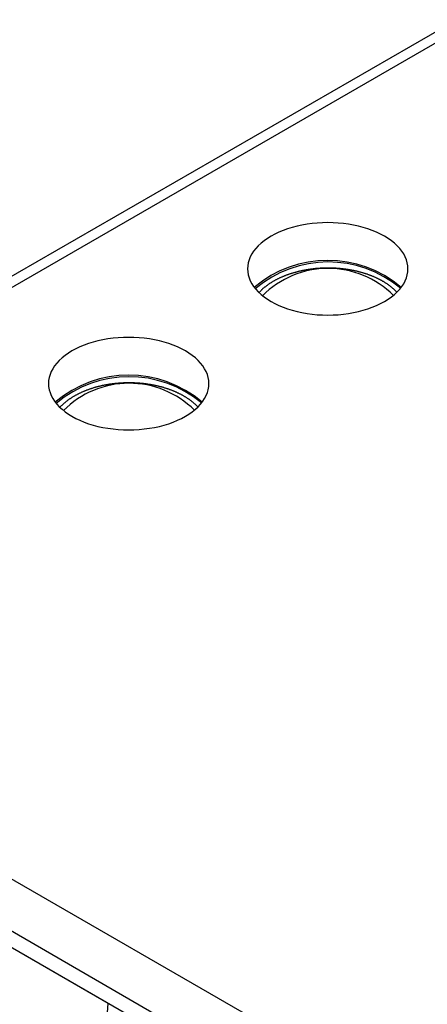
# Model space of a CAD drawing. Units: millimetres. Extents: x 0 to 841, y 0 to 594.
# Drawn here: x 320 to 332, y 472 to 502 of the extents above; entities that cross this region are included whole.
import ezdxf

# ---------------------------------------------------------------- set-up
doc = ezdxf.new("R2010")
doc.units = ezdxf.units.MM
doc.layers.add('SLD-0', color=179, linetype='Continuous')

msp = doc.modelspace()

# ---------------------------------------------------------------- linework, layer by layer
at = {"layer": 'SLD-0'}
for p, q in [((333.121, 501.87), (303.695, 484.883)), ((333.621, 501.821), (304.195, 484.834)), ((328.155, 495.592), (328.016, 495.549)), ((328.3, 495.63), (328.155, 495.592)), ((328.448, 495.662), (328.3, 495.63)), ((328.6, 495.689), (328.448, 495.662)), ((328.754, 495.71), (328.6, 495.689)), ((328.91, 495.724), (328.754, 495.71)), ((329.068, 495.733), (328.91, 495.724)), ((329.226, 495.736), (329.068, 495.733)), ((329.385, 495.733), (329.226, 495.736)), ((329.542, 495.724), (329.385, 495.733)), ((329.699, 495.71), (329.542, 495.724)), ((329.853, 495.689), (329.699, 495.71)), ((330.005, 495.662), (329.853, 495.689)), ((330.153, 495.63), (330.005, 495.662)), ((330.297, 495.592), (330.153, 495.63)), ((330.437, 495.549), (330.297, 495.592)), ((327.514, 495.327), (327.406, 495.26)), ((327.63, 495.39), (327.514, 495.327)), ((327.752, 495.448), (327.63, 495.39)), ((327.881, 495.501), (327.752, 495.448)), ((328.016, 495.549), (327.881, 495.501)), ((330.572, 495.501), (330.437, 495.549)), ((330.7, 495.448), (330.572, 495.501)), ((330.823, 495.39), (330.7, 495.448)), ((330.938, 495.327), (330.823, 495.39)), ((331.047, 495.26), (330.938, 495.327)), ((327.129, 495.037), (327.055, 494.957)), ((327.213, 495.115), (327.129, 495.037)), ((327.305, 495.19), (327.213, 495.115)), ((327.406, 495.26), (327.305, 495.19)), ((331.147, 495.19), (331.047, 495.26)), ((331.24, 495.115), (331.147, 495.19)), ((331.323, 495.037), (331.24, 495.115)), ((331.398, 494.957), (331.323, 495.037)), ((326.887, 494.7), (326.851, 494.611)), ((326.933, 494.788), (326.887, 494.7)), ((326.989, 494.874), (326.933, 494.788)), ((327.055, 494.957), (326.989, 494.874)), ((331.463, 494.874), (331.398, 494.957)), ((331.519, 494.788), (331.463, 494.874)), ((331.565, 494.7), (331.519, 494.788)), ((331.601, 494.611), (331.565, 494.7)), ((326.81, 494.43), (326.805, 494.339)), ((326.826, 494.521), (326.81, 494.43)), ((326.851, 494.611), (326.826, 494.521)), ((331.627, 494.521), (331.601, 494.611)), ((331.643, 494.43), (331.627, 494.521)), ((331.648, 494.339), (331.643, 494.43)), ((326.805, 494.339), (326.81, 494.247)), ((326.81, 494.247), (326.826, 494.156)), ((326.826, 494.156), (326.851, 494.066)), ((327.874, 494.104), (327.858, 494.097)), ((327.89, 494.111), (327.874, 494.104)), ((327.906, 494.118), (327.89, 494.111)), ((327.923, 494.124), (327.906, 494.118)), ((327.939, 494.131), (327.923, 494.124)), ((327.955, 494.137), (327.939, 494.131)), ((327.972, 494.143), (327.955, 494.137)), ((327.989, 494.149), (327.972, 494.143)), ((328.005, 494.156), (327.989, 494.149)), ((328.022, 494.162), (328.005, 494.156)), ((328.039, 494.168), (328.022, 494.162)), ((328.056, 494.173), (328.039, 494.168)), ((328.073, 494.179), (328.056, 494.173)), ((328.09, 494.185), (328.073, 494.179)), ((328.107, 494.191), (328.09, 494.185)), ((328.125, 494.196), (328.107, 494.191)), ((328.142, 494.202), (328.125, 494.196)), ((328.16, 494.207), (328.142, 494.202)), ((328.177, 494.212), (328.16, 494.207)), ((328.195, 494.217), (328.177, 494.212)), ((328.212, 494.222), (328.195, 494.217)), ((328.23, 494.227), (328.212, 494.222)), ((328.248, 494.232), (328.23, 494.227)), ((328.265, 494.237), (328.248, 494.232)), ((328.283, 494.242), (328.265, 494.237)), ((328.301, 494.247), (328.283, 494.242)), ((328.319, 494.251), (328.301, 494.247)), ((328.337, 494.256), (328.319, 494.251)), ((328.355, 494.26), (328.337, 494.256)), ((328.373, 494.264), (328.355, 494.26)), ((328.392, 494.268), (328.373, 494.264)), ((328.41, 494.272), (328.392, 494.268)), ((328.428, 494.277), (328.41, 494.272)), ((328.447, 494.28), (328.428, 494.277)), ((328.465, 494.284), (328.447, 494.28)), ((328.483, 494.288), (328.465, 494.284)), ((328.502, 494.292), (328.483, 494.288)), ((328.521, 494.295), (328.502, 494.292)), ((328.539, 494.299), (328.521, 494.295)), ((328.558, 494.302), (328.539, 494.299)), ((328.576, 494.305), (328.558, 494.302)), ((328.595, 494.309), (328.576, 494.305)), ((328.614, 494.312), (328.595, 494.309)), ((328.633, 494.315), (328.614, 494.312)), ((328.652, 494.318), (328.633, 494.315)), ((328.671, 494.32), (328.652, 494.318)), ((328.69, 494.323), (328.671, 494.32)), ((328.708, 494.326), (328.69, 494.323)), ((328.727, 494.328), (328.708, 494.326)), ((328.747, 494.331), (328.727, 494.328)), ((328.766, 494.333), (328.747, 494.331)), ((328.785, 494.335), (328.766, 494.333)), ((328.804, 494.338), (328.785, 494.335)), ((328.823, 494.34), (328.804, 494.338)), ((328.842, 494.342), (328.823, 494.34)), ((328.861, 494.344), (328.842, 494.342)), ((328.881, 494.345), (328.861, 494.344)), ((328.9, 494.347), (328.881, 494.345)), ((328.919, 494.349), (328.9, 494.347)), ((328.938, 494.35), (328.919, 494.349)), ((328.958, 494.352), (328.938, 494.35)), ((328.977, 494.353), (328.958, 494.352)), ((328.996, 494.354), (328.977, 494.353)), ((329.016, 494.355), (328.996, 494.354)), ((329.035, 494.356), (329.016, 494.355)), ((329.055, 494.357), (329.035, 494.356)), ((329.074, 494.358), (329.055, 494.357)), ((329.093, 494.359), (329.074, 494.358)), ((329.113, 494.359), (329.093, 494.359)), ((329.132, 494.36), (329.113, 494.359)), ((329.152, 494.361), (329.132, 494.36)), ((329.171, 494.361), (329.152, 494.361)), ((329.191, 494.361), (329.171, 494.361)), ((329.21, 494.361), (329.191, 494.361)), ((329.23, 494.361), (329.21, 494.361)), ((329.249, 494.361), (329.23, 494.361)), ((329.268, 494.361), (329.249, 494.361)), ((329.288, 494.361), (329.268, 494.361)), ((329.307, 494.361), (329.288, 494.361)), ((329.327, 494.36), (329.307, 494.361)), ((329.346, 494.36), (329.327, 494.36)), ((329.366, 494.359), (329.346, 494.36)), ((329.385, 494.359), (329.366, 494.359)), ((329.405, 494.358), (329.385, 494.359)), ((329.424, 494.357), (329.405, 494.358)), ((329.443, 494.356), (329.424, 494.357)), ((329.463, 494.355), (329.443, 494.356)), ((329.482, 494.354), (329.463, 494.355)), ((329.501, 494.353), (329.482, 494.354)), ((329.521, 494.351), (329.501, 494.353)), ((329.54, 494.35), (329.521, 494.351)), ((329.559, 494.348), (329.54, 494.35)), ((329.579, 494.347), (329.559, 494.348)), ((329.598, 494.345), (329.579, 494.347)), ((329.617, 494.343), (329.598, 494.345)), ((329.636, 494.341), (329.617, 494.343)), ((329.656, 494.339), (329.636, 494.341)), ((329.675, 494.337), (329.656, 494.339)), ((329.694, 494.335), (329.675, 494.337)), ((329.713, 494.333), (329.694, 494.335)), ((329.732, 494.33), (329.713, 494.333)), ((329.751, 494.328), (329.732, 494.33)), ((329.77, 494.325), (329.751, 494.328)), ((329.789, 494.323), (329.77, 494.325)), ((329.808, 494.32), (329.789, 494.323)), ((329.827, 494.317), (329.808, 494.32)), ((329.846, 494.314), (329.827, 494.317)), ((329.864, 494.311), (329.846, 494.314)), ((329.883, 494.308), (329.864, 494.311)), ((329.902, 494.305), (329.883, 494.308)), ((329.921, 494.302), (329.902, 494.305)), ((329.939, 494.298), (329.921, 494.302)), ((329.958, 494.295), (329.939, 494.298)), ((329.977, 494.291), (329.958, 494.295)), ((329.995, 494.288), (329.977, 494.291)), ((330.013, 494.284), (329.995, 494.288)), ((330.032, 494.28), (330.013, 494.284)), ((330.05, 494.276), (330.032, 494.28)), ((330.069, 494.272), (330.05, 494.276)), ((330.087, 494.268), (330.069, 494.272)), ((330.105, 494.264), (330.087, 494.268)), ((330.123, 494.259), (330.105, 494.264)), ((330.141, 494.255), (330.123, 494.259)), ((330.159, 494.25), (330.141, 494.255)), ((330.177, 494.246), (330.159, 494.25)), ((330.195, 494.241), (330.177, 494.246)), ((330.213, 494.236), (330.195, 494.241)), ((330.231, 494.232), (330.213, 494.236)), ((330.249, 494.227), (330.231, 494.232)), ((330.266, 494.222), (330.249, 494.227)), ((330.284, 494.217), (330.266, 494.222)), ((330.301, 494.211), (330.284, 494.217)), ((330.319, 494.206), (330.301, 494.211)), ((330.336, 494.201), (330.319, 494.206)), ((330.354, 494.195), (330.336, 494.201)), ((330.371, 494.19), (330.354, 494.195)), ((330.388, 494.184), (330.371, 494.19)), ((330.405, 494.178), (330.388, 494.184)), ((330.422, 494.173), (330.405, 494.178)), ((330.439, 494.167), (330.422, 494.173)), ((330.456, 494.161), (330.439, 494.167)), ((330.473, 494.155), (330.456, 494.161)), ((330.49, 494.149), (330.473, 494.155)), ((330.506, 494.142), (330.49, 494.149)), ((330.523, 494.136), (330.506, 494.142)), ((330.539, 494.13), (330.523, 494.136)), ((330.556, 494.123), (330.539, 494.13)), ((330.572, 494.117), (330.556, 494.123)), ((330.588, 494.11), (330.572, 494.117)), ((330.604, 494.103), (330.588, 494.11)), ((330.62, 494.096), (330.604, 494.103)), ((331.601, 494.066), (331.627, 494.156)), ((331.627, 494.156), (331.643, 494.247)), ((331.643, 494.247), (331.648, 494.339)), ((326.851, 494.066), (326.887, 493.977)), ((326.887, 493.977), (326.933, 493.889)), ((326.933, 493.889), (326.989, 493.804)), ((326.989, 493.804), (327.055, 493.72)), ((327.355, 493.809), (327.343, 493.799)), ((327.368, 493.818), (327.355, 493.809)), ((327.381, 493.828), (327.368, 493.818)), ((327.393, 493.837), (327.381, 493.828)), ((327.406, 493.847), (327.393, 493.837)), ((327.419, 493.856), (327.406, 493.847)), ((327.432, 493.865), (327.419, 493.856)), ((327.446, 493.874), (327.432, 493.865)), ((327.459, 493.883), (327.446, 493.874)), ((327.472, 493.892), (327.459, 493.883)), ((327.486, 493.901), (327.472, 493.892)), ((327.5, 493.91), (327.486, 493.901)), ((327.513, 493.919), (327.5, 493.91)), ((327.527, 493.927), (327.513, 493.919)), ((327.541, 493.936), (327.527, 493.927)), ((327.555, 493.944), (327.541, 493.936)), ((327.569, 493.953), (327.555, 493.944)), ((327.584, 493.961), (327.569, 493.953)), ((327.598, 493.969), (327.584, 493.961)), ((327.613, 493.977), (327.598, 493.969)), ((327.627, 493.986), (327.613, 493.977)), ((327.642, 493.994), (327.627, 493.986)), ((327.657, 494.002), (327.642, 493.994)), ((327.672, 494.009), (327.657, 494.002)), ((327.687, 494.017), (327.672, 494.009)), ((327.702, 494.025), (327.687, 494.017)), ((327.717, 494.032), (327.702, 494.025)), ((327.732, 494.04), (327.717, 494.032)), ((327.748, 494.047), (327.732, 494.04)), ((327.763, 494.055), (327.748, 494.047)), ((327.779, 494.062), (327.763, 494.055)), ((327.794, 494.069), (327.779, 494.062)), ((327.81, 494.076), (327.794, 494.069)), ((327.826, 494.084), (327.81, 494.076)), ((327.842, 494.09), (327.826, 494.084)), ((327.858, 494.097), (327.842, 494.09)), ((330.636, 494.09), (330.62, 494.096)), ((330.652, 494.083), (330.636, 494.09)), ((330.668, 494.076), (330.652, 494.083)), ((330.684, 494.068), (330.668, 494.076)), ((330.7, 494.061), (330.684, 494.068)), ((330.715, 494.054), (330.7, 494.061)), ((330.731, 494.046), (330.715, 494.054)), ((330.746, 494.039), (330.731, 494.046)), ((330.761, 494.031), (330.746, 494.039)), ((330.776, 494.024), (330.761, 494.031)), ((330.791, 494.016), (330.776, 494.024)), ((330.806, 494.008), (330.791, 494.016)), ((330.821, 494), (330.806, 494.008)), ((330.836, 493.993), (330.821, 494)), ((330.851, 493.984), (330.836, 493.993)), ((330.865, 493.976), (330.851, 493.984)), ((330.88, 493.968), (330.865, 493.976)), ((330.894, 493.96), (330.88, 493.968)), ((330.908, 493.952), (330.894, 493.96)), ((330.923, 493.943), (330.908, 493.952)), ((330.937, 493.935), (330.923, 493.943)), ((330.951, 493.926), (330.937, 493.935)), ((330.964, 493.917), (330.951, 493.926)), ((330.978, 493.909), (330.964, 493.917)), ((330.992, 493.9), (330.978, 493.909)), ((331.005, 493.891), (330.992, 493.9)), ((331.019, 493.882), (331.005, 493.891)), ((331.032, 493.873), (331.019, 493.882)), ((331.045, 493.864), (331.032, 493.873)), ((331.058, 493.855), (331.045, 493.864)), ((331.071, 493.845), (331.058, 493.855)), ((331.084, 493.836), (331.071, 493.845)), ((331.097, 493.827), (331.084, 493.836)), ((331.11, 493.817), (331.097, 493.827)), ((331.122, 493.808), (331.11, 493.817)), ((331.135, 493.798), (331.122, 493.808)), ((331.398, 493.72), (331.463, 493.804)), ((331.463, 493.804), (331.519, 493.889)), ((331.519, 493.889), (331.565, 493.977)), ((331.565, 493.977), (331.601, 494.066)), ((327.055, 493.72), (327.129, 493.64)), ((327.129, 493.64), (327.213, 493.562)), ((327.172, 493.645), (327.151, 493.624)), ((327.182, 493.656), (327.172, 493.645)), ((327.193, 493.667), (327.182, 493.656)), ((327.203, 493.678), (327.193, 493.667)), ((327.214, 493.688), (327.203, 493.678)), ((327.213, 493.562), (327.305, 493.488)), ((327.225, 493.699), (327.214, 493.688)), ((327.236, 493.709), (327.225, 493.699)), ((327.248, 493.719), (327.236, 493.709)), ((327.259, 493.73), (327.248, 493.719)), ((327.271, 493.74), (327.259, 493.73)), ((327.283, 493.75), (327.271, 493.74)), ((327.294, 493.76), (327.283, 493.75)), ((327.306, 493.77), (327.294, 493.76)), ((327.319, 493.78), (327.306, 493.77)), ((327.331, 493.789), (327.319, 493.78)), ((327.343, 493.799), (327.331, 493.789)), ((331.147, 493.788), (331.135, 493.798)), ((331.159, 493.778), (331.147, 493.788)), ((331.147, 493.488), (331.24, 493.562)), ((331.171, 493.768), (331.159, 493.778)), ((331.183, 493.759), (331.171, 493.768)), ((331.195, 493.749), (331.183, 493.759)), ((331.207, 493.738), (331.195, 493.749)), ((331.218, 493.728), (331.207, 493.738)), ((331.23, 493.718), (331.218, 493.728)), ((331.241, 493.708), (331.23, 493.718)), ((331.24, 493.562), (331.323, 493.64)), ((331.252, 493.698), (331.241, 493.708)), ((331.263, 493.687), (331.252, 493.698)), ((331.274, 493.676), (331.263, 493.687)), ((331.285, 493.666), (331.274, 493.676)), ((331.295, 493.655), (331.285, 493.666)), ((331.306, 493.644), (331.295, 493.655)), ((331.316, 493.633), (331.306, 493.644)), ((331.323, 493.64), (331.398, 493.72)), ((327.305, 493.488), (327.406, 493.417)), ((327.406, 493.417), (327.514, 493.35)), ((327.514, 493.35), (327.63, 493.288)), ((327.63, 493.288), (327.752, 493.23)), ((327.752, 493.23), (327.881, 493.176)), ((330.572, 493.176), (330.7, 493.23)), ((330.7, 493.23), (330.823, 493.288)), ((330.823, 493.288), (330.938, 493.35)), ((330.938, 493.35), (331.047, 493.417)), ((331.047, 493.417), (331.147, 493.488)), ((327.881, 493.176), (328.016, 493.128)), ((328.016, 493.128), (328.155, 493.085)), ((328.155, 493.085), (328.3, 493.047)), ((328.3, 493.047), (328.448, 493.015)), ((328.448, 493.015), (328.6, 492.988)), ((328.6, 492.988), (328.754, 492.968)), ((328.754, 492.968), (328.91, 492.953)), ((328.91, 492.953), (329.068, 492.944)), ((329.068, 492.944), (329.226, 492.941)), ((329.226, 492.941), (329.385, 492.944)), ((329.385, 492.944), (329.542, 492.953)), ((329.542, 492.953), (329.699, 492.968)), ((329.699, 492.968), (329.853, 492.988)), ((329.853, 492.988), (330.005, 493.015)), ((330.005, 493.015), (330.153, 493.047)), ((330.153, 493.047), (330.297, 493.085)), ((330.297, 493.085), (330.437, 493.128)), ((330.437, 493.128), (330.572, 493.176)), ((321.871, 492.031), (321.742, 491.978)), ((322.005, 492.079), (321.871, 492.031)), ((322.145, 492.123), (322.005, 492.079)), ((322.289, 492.16), (322.145, 492.123)), ((322.438, 492.192), (322.289, 492.16)), ((322.589, 492.219), (322.438, 492.192)), ((322.744, 492.24), (322.589, 492.219)), ((322.9, 492.255), (322.744, 492.24)), ((323.058, 492.264), (322.9, 492.255)), ((323.216, 492.267), (323.058, 492.264)), ((323.374, 492.264), (323.216, 492.267)), ((323.532, 492.255), (323.374, 492.264)), ((323.688, 492.24), (323.532, 492.255)), ((323.843, 492.219), (323.688, 492.24)), ((323.994, 492.192), (323.843, 492.219)), ((324.143, 492.16), (323.994, 492.192)), ((324.287, 492.123), (324.143, 492.16)), ((324.427, 492.079), (324.287, 492.123)), ((324.561, 492.031), (324.427, 492.079)), ((324.69, 491.978), (324.561, 492.031)), ((321.295, 491.72), (321.203, 491.645)), ((321.395, 491.791), (321.295, 491.72)), ((321.504, 491.857), (321.395, 491.791)), ((321.619, 491.92), (321.504, 491.857)), ((321.742, 491.978), (321.619, 491.92)), ((324.812, 491.92), (324.69, 491.978)), ((324.928, 491.857), (324.812, 491.92)), ((325.036, 491.791), (324.928, 491.857)), ((325.137, 491.72), (325.036, 491.791)), ((325.229, 491.645), (325.137, 491.72)), ((321.044, 491.487), (320.979, 491.404)), ((321.119, 491.568), (321.044, 491.487)), ((321.203, 491.645), (321.119, 491.568)), ((325.313, 491.568), (325.229, 491.645)), ((325.388, 491.487), (325.313, 491.568)), ((325.453, 491.404), (325.388, 491.487)), ((320.841, 491.142), (320.815, 491.051)), ((320.877, 491.231), (320.841, 491.142)), ((320.923, 491.318), (320.877, 491.231)), ((320.979, 491.404), (320.923, 491.318)), ((325.509, 491.318), (325.453, 491.404)), ((325.555, 491.231), (325.509, 491.318)), ((325.591, 491.142), (325.555, 491.231)), ((325.617, 491.051), (325.591, 491.142)), ((320.8, 490.96), (320.795, 490.869)), ((320.795, 490.869), (320.8, 490.777)), ((320.815, 491.051), (320.8, 490.96)), ((322.529, 490.829), (322.51, 490.826)), ((322.547, 490.832), (322.529, 490.829)), ((322.566, 490.836), (322.547, 490.832)), ((322.585, 490.839), (322.566, 490.836)), ((322.604, 490.842), (322.585, 490.839)), ((322.622, 490.845), (322.604, 490.842)), ((322.641, 490.848), (322.622, 490.845)), ((322.66, 490.851), (322.641, 490.848)), ((322.679, 490.853), (322.66, 490.851)), ((322.698, 490.856), (322.679, 490.853)), ((322.717, 490.859), (322.698, 490.856)), ((322.736, 490.861), (322.717, 490.859)), ((322.755, 490.863), (322.736, 490.861)), ((322.774, 490.866), (322.755, 490.863)), ((322.793, 490.868), (322.774, 490.866)), ((322.813, 490.87), (322.793, 490.868)), ((322.832, 490.872), (322.813, 490.87)), ((322.851, 490.874), (322.832, 490.872)), ((322.87, 490.876), (322.851, 490.874)), ((322.889, 490.877), (322.87, 490.876)), ((322.909, 490.879), (322.889, 490.877)), ((322.928, 490.88), (322.909, 490.879)), ((322.947, 490.882), (322.928, 490.88)), ((322.967, 490.883), (322.947, 490.882)), ((322.986, 490.884), (322.967, 490.883)), ((323.005, 490.886), (322.986, 490.884)), ((323.025, 490.887), (323.005, 490.886)), ((323.044, 490.887), (323.025, 490.887)), ((323.064, 490.888), (323.044, 490.887)), ((323.083, 490.889), (323.064, 490.888)), ((323.102, 490.89), (323.083, 490.889)), ((323.122, 490.89), (323.102, 490.89)), ((323.141, 490.891), (323.122, 490.89)), ((323.161, 490.891), (323.141, 490.891)), ((323.18, 490.891), (323.161, 490.891)), ((323.2, 490.892), (323.18, 490.891)), ((323.219, 490.892), (323.2, 490.892)), ((323.239, 490.892), (323.219, 490.892)), ((323.258, 490.892), (323.239, 490.892)), ((323.278, 490.891), (323.258, 490.892)), ((323.297, 490.891), (323.278, 490.891)), ((323.316, 490.891), (323.297, 490.891)), ((323.336, 490.89), (323.316, 490.891)), ((323.355, 490.89), (323.336, 490.89)), ((323.375, 490.889), (323.355, 490.89)), ((323.394, 490.888), (323.375, 490.889)), ((323.414, 490.887), (323.394, 490.888)), ((323.433, 490.886), (323.414, 490.887)), ((323.452, 490.885), (323.433, 490.886)), ((323.472, 490.884), (323.452, 490.885)), ((323.491, 490.883), (323.472, 490.884)), ((323.51, 490.882), (323.491, 490.883)), ((323.53, 490.88), (323.51, 490.882)), ((323.549, 490.879), (323.53, 490.88)), ((323.568, 490.877), (323.549, 490.879)), ((323.588, 490.875), (323.568, 490.877)), ((323.607, 490.874), (323.588, 490.875)), ((323.626, 490.872), (323.607, 490.874)), ((323.645, 490.87), (323.626, 490.872)), ((323.664, 490.868), (323.645, 490.87)), ((323.683, 490.865), (323.664, 490.868)), ((323.703, 490.863), (323.683, 490.865)), ((323.722, 490.861), (323.703, 490.863)), ((323.741, 490.858), (323.722, 490.861)), ((323.76, 490.856), (323.741, 490.858)), ((323.779, 490.853), (323.76, 490.856)), ((323.798, 490.85), (323.779, 490.853)), ((323.816, 490.847), (323.798, 490.85)), ((323.835, 490.845), (323.816, 490.847)), ((323.854, 490.842), (323.835, 490.845)), ((323.873, 490.838), (323.854, 490.842)), ((323.892, 490.835), (323.873, 490.838)), ((323.91, 490.832), (323.892, 490.835)), ((323.929, 490.829), (323.91, 490.832)), ((323.948, 490.825), (323.929, 490.829)), ((325.632, 490.96), (325.617, 491.051)), ((325.637, 490.869), (325.632, 490.96)), ((325.632, 490.777), (325.637, 490.869)), ((320.8, 490.777), (320.815, 490.686)), ((320.815, 490.686), (320.841, 490.596)), ((320.841, 490.596), (320.877, 490.507)), ((321.646, 490.532), (321.632, 490.524)), ((321.661, 490.54), (321.646, 490.532)), ((321.676, 490.547), (321.661, 490.54)), ((321.691, 490.555), (321.676, 490.547)), ((321.706, 490.563), (321.691, 490.555)), ((321.722, 490.57), (321.706, 490.563)), ((321.737, 490.578), (321.722, 490.57)), ((321.753, 490.585), (321.737, 490.578)), ((321.768, 490.592), (321.753, 490.585)), ((321.784, 490.6), (321.768, 490.592)), ((321.8, 490.607), (321.784, 490.6)), ((321.815, 490.614), (321.8, 490.607)), ((321.831, 490.621), (321.815, 490.614)), ((321.847, 490.628), (321.831, 490.621)), ((321.863, 490.634), (321.847, 490.628)), ((321.88, 490.641), (321.863, 490.634)), ((321.896, 490.648), (321.88, 490.641)), ((321.912, 490.654), (321.896, 490.648)), ((321.929, 490.661), (321.912, 490.654)), ((321.945, 490.667), (321.929, 490.661)), ((321.962, 490.673), (321.945, 490.667)), ((321.978, 490.68), (321.962, 490.673)), ((321.995, 490.686), (321.978, 490.68)), ((322.012, 490.692), (321.995, 490.686)), ((322.029, 490.698), (322.012, 490.692)), ((322.046, 490.704), (322.029, 490.698)), ((322.063, 490.709), (322.046, 490.704)), ((322.08, 490.715), (322.063, 490.709)), ((322.097, 490.721), (322.08, 490.715)), ((322.114, 490.726), (322.097, 490.721)), ((322.132, 490.732), (322.114, 490.726)), ((322.149, 490.737), (322.132, 490.732)), ((322.167, 490.742), (322.149, 490.737)), ((322.184, 490.748), (322.167, 490.742)), ((322.202, 490.753), (322.184, 490.748)), ((322.219, 490.758), (322.202, 490.753)), ((322.237, 490.763), (322.219, 490.758)), ((322.255, 490.767), (322.237, 490.763)), ((322.273, 490.772), (322.255, 490.767)), ((322.291, 490.777), (322.273, 490.772)), ((322.309, 490.781), (322.291, 490.777)), ((322.327, 490.786), (322.309, 490.781)), ((322.345, 490.79), (322.327, 490.786)), ((322.363, 490.794), (322.345, 490.79)), ((322.381, 490.799), (322.363, 490.794)), ((322.399, 490.803), (322.381, 490.799)), ((322.418, 490.807), (322.399, 490.803)), ((322.436, 490.811), (322.418, 490.807)), ((322.455, 490.815), (322.436, 490.811)), ((322.473, 490.818), (322.455, 490.815)), ((322.492, 490.822), (322.473, 490.818)), ((322.51, 490.826), (322.492, 490.822)), ((323.966, 490.821), (323.948, 490.825)), ((323.985, 490.818), (323.966, 490.821)), ((324.003, 490.814), (323.985, 490.818)), ((324.021, 490.81), (324.003, 490.814)), ((324.04, 490.806), (324.021, 490.81)), ((324.058, 490.802), (324.04, 490.806)), ((324.076, 490.798), (324.058, 490.802)), ((324.095, 490.794), (324.076, 490.798)), ((324.113, 490.79), (324.095, 490.794)), ((324.131, 490.785), (324.113, 490.79)), ((324.149, 490.781), (324.131, 490.785)), ((324.167, 490.776), (324.149, 490.781)), ((324.185, 490.771), (324.167, 490.776)), ((324.203, 490.767), (324.185, 490.771)), ((324.22, 490.762), (324.203, 490.767)), ((324.238, 490.757), (324.22, 490.762)), ((324.256, 490.752), (324.238, 490.757)), ((324.273, 490.747), (324.256, 490.752)), ((324.291, 490.742), (324.273, 490.747)), ((324.308, 490.736), (324.291, 490.742)), ((324.326, 490.731), (324.308, 490.736)), ((324.343, 490.726), (324.326, 490.731)), ((324.36, 490.72), (324.343, 490.726)), ((324.378, 490.714), (324.36, 490.72)), ((324.395, 490.709), (324.378, 490.714)), ((324.412, 490.703), (324.395, 490.709)), ((324.429, 490.697), (324.412, 490.703)), ((324.446, 490.691), (324.429, 490.697)), ((324.462, 490.685), (324.446, 490.691)), ((324.479, 490.679), (324.462, 490.685)), ((324.496, 490.673), (324.479, 490.679)), ((324.512, 490.666), (324.496, 490.673)), ((324.529, 490.66), (324.512, 490.666)), ((324.545, 490.653), (324.529, 490.66)), ((324.562, 490.647), (324.545, 490.653)), ((324.578, 490.64), (324.562, 490.647)), ((324.594, 490.634), (324.578, 490.64)), ((324.61, 490.627), (324.594, 490.634)), ((324.626, 490.62), (324.61, 490.627)), ((324.642, 490.613), (324.626, 490.62)), ((324.658, 490.606), (324.642, 490.613)), ((324.673, 490.599), (324.658, 490.606)), ((324.689, 490.591), (324.673, 490.599)), ((324.705, 490.584), (324.689, 490.591)), ((324.72, 490.577), (324.705, 490.584)), ((324.735, 490.569), (324.72, 490.577)), ((324.751, 490.562), (324.735, 490.569)), ((324.766, 490.554), (324.751, 490.562)), ((324.781, 490.546), (324.766, 490.554)), ((324.796, 490.539), (324.781, 490.546)), ((324.811, 490.531), (324.796, 490.539)), ((324.826, 490.523), (324.811, 490.531)), ((325.555, 490.507), (325.591, 490.596)), ((325.591, 490.596), (325.617, 490.686)), ((325.617, 490.686), (325.632, 490.777)), ((320.877, 490.507), (320.923, 490.42)), ((320.923, 490.42), (320.979, 490.334)), ((320.979, 490.334), (321.044, 490.251)), ((321.044, 490.251), (321.119, 490.17)), ((321.226, 490.239), (321.215, 490.229)), ((321.237, 490.25), (321.226, 490.239)), ((321.249, 490.26), (321.237, 490.25)), ((321.26, 490.27), (321.249, 490.26)), ((321.272, 490.28), (321.26, 490.27)), ((321.284, 490.29), (321.272, 490.28)), ((321.296, 490.3), (321.284, 490.29)), ((321.308, 490.31), (321.296, 490.3)), ((321.32, 490.32), (321.308, 490.31)), ((321.333, 490.329), (321.32, 490.32)), ((321.345, 490.339), (321.333, 490.329)), ((321.358, 490.349), (321.345, 490.339)), ((321.37, 490.358), (321.358, 490.349)), ((321.383, 490.368), (321.37, 490.358)), ((321.396, 490.377), (321.383, 490.368)), ((321.409, 490.386), (321.396, 490.377)), ((321.422, 490.395), (321.409, 490.386)), ((321.435, 490.404), (321.422, 490.395)), ((321.448, 490.413), (321.435, 490.404)), ((321.462, 490.422), (321.448, 490.413)), ((321.475, 490.431), (321.462, 490.422)), ((321.489, 490.44), (321.475, 490.431)), ((321.503, 490.449), (321.489, 490.44)), ((321.517, 490.457), (321.503, 490.449)), ((321.531, 490.466), (321.517, 490.457)), ((321.545, 490.475), (321.531, 490.466)), ((321.559, 490.483), (321.545, 490.475)), ((321.573, 490.491), (321.559, 490.483)), ((321.588, 490.5), (321.573, 490.491)), ((321.602, 490.508), (321.588, 490.5)), ((321.617, 490.516), (321.602, 490.508)), ((321.632, 490.524), (321.617, 490.516)), ((324.84, 490.515), (324.826, 490.523)), ((324.855, 490.507), (324.84, 490.515)), ((324.869, 490.498), (324.855, 490.507)), ((324.884, 490.49), (324.869, 490.498)), ((324.898, 490.482), (324.884, 490.49)), ((324.912, 490.473), (324.898, 490.482)), ((324.926, 490.465), (324.912, 490.473)), ((324.94, 490.456), (324.926, 490.465)), ((324.954, 490.448), (324.94, 490.456)), ((324.968, 490.439), (324.954, 490.448)), ((324.981, 490.43), (324.968, 490.439)), ((324.995, 490.421), (324.981, 490.43)), ((325.008, 490.412), (324.995, 490.421)), ((325.022, 490.403), (325.008, 490.412)), ((325.035, 490.394), (325.022, 490.403)), ((325.048, 490.385), (325.035, 490.394)), ((325.061, 490.376), (325.048, 490.385)), ((325.074, 490.366), (325.061, 490.376)), ((325.087, 490.357), (325.074, 490.366)), ((325.099, 490.347), (325.087, 490.357)), ((325.112, 490.338), (325.099, 490.347)), ((325.124, 490.328), (325.112, 490.338)), ((325.136, 490.318), (325.124, 490.328)), ((325.149, 490.309), (325.136, 490.318)), ((325.161, 490.299), (325.149, 490.309)), ((325.173, 490.289), (325.161, 490.299)), ((325.184, 490.279), (325.173, 490.289)), ((325.196, 490.269), (325.184, 490.279)), ((325.208, 490.259), (325.196, 490.269)), ((325.219, 490.248), (325.208, 490.259)), ((325.231, 490.238), (325.219, 490.248)), ((325.242, 490.228), (325.231, 490.238)), ((325.313, 490.17), (325.388, 490.251)), ((325.388, 490.251), (325.453, 490.334)), ((325.453, 490.334), (325.509, 490.42)), ((325.509, 490.42), (325.555, 490.507)), ((321.119, 490.17), (321.203, 490.092)), ((321.162, 490.176), (321.141, 490.154)), ((321.172, 490.186), (321.162, 490.176)), ((321.182, 490.197), (321.172, 490.186)), ((321.193, 490.208), (321.182, 490.197)), ((321.204, 490.219), (321.193, 490.208)), ((321.203, 490.092), (321.295, 490.018)), ((321.215, 490.229), (321.204, 490.219)), ((321.295, 490.018), (321.395, 489.947)), ((321.395, 489.947), (321.504, 489.88)), ((324.928, 489.88), (325.036, 489.947)), ((325.036, 489.947), (325.137, 490.018)), ((325.137, 490.018), (325.229, 490.092)), ((325.229, 490.092), (325.313, 490.17)), ((325.253, 490.217), (325.242, 490.228)), ((325.264, 490.207), (325.253, 490.217)), ((325.275, 490.196), (325.264, 490.207)), ((325.285, 490.185), (325.275, 490.196)), ((325.295, 490.174), (325.285, 490.185)), ((325.305, 490.163), (325.295, 490.174)), ((321.504, 489.88), (321.619, 489.818)), ((321.619, 489.818), (321.742, 489.76)), ((321.742, 489.76), (321.871, 489.707)), ((321.871, 489.707), (322.005, 489.658)), ((322.005, 489.658), (322.145, 489.615)), ((324.287, 489.615), (324.427, 489.658)), ((324.427, 489.658), (324.561, 489.707)), ((324.561, 489.707), (324.69, 489.76)), ((324.69, 489.76), (324.812, 489.818)), ((324.812, 489.818), (324.928, 489.88)), ((322.145, 489.615), (322.289, 489.577)), ((322.289, 489.577), (322.438, 489.545)), ((322.438, 489.545), (322.589, 489.519)), ((322.589, 489.519), (322.744, 489.498)), ((322.744, 489.498), (322.9, 489.483)), ((322.9, 489.483), (323.058, 489.474)), ((323.058, 489.474), (323.216, 489.471)), ((323.216, 489.471), (323.374, 489.474)), ((323.374, 489.474), (323.532, 489.483)), ((323.532, 489.483), (323.688, 489.498)), ((323.688, 489.498), (323.843, 489.519)), ((323.843, 489.519), (323.994, 489.545)), ((323.994, 489.545), (324.143, 489.577)), ((324.143, 489.577), (324.287, 489.615)), ((304.195, 484.834), (355.188, 455.396)), ((354.482, 454.215), (303.489, 483.652)), ((303.446, 483.201), (322.6, 472.144)), ((303.448, 483.201), (354.482, 453.74)), ((321.423, 456.767), (322.6, 472.144)), ((322.601, 472.144), (322.6, 472.144))]:
    msp.add_line(p, q, dxfattribs=at)
for centre, radius, start, end in [((329.226, 491.162), 3.431, 49.7042, 130.2958), ((329.24, 491.14), 3.406, 50.0928, 130.2612), ((329.24, 491.558), 2.792, 45.1304, 135.2236), ((323.216, 487.692), 3.431, 49.7042, 130.2958), ((323.229, 487.671), 3.406, 50.0928, 130.2612), ((323.229, 488.088), 2.792, 45.1304, 135.2236)]:
    msp.add_arc(centre, radius, start, end, dxfattribs=at)

doc.saveas('drawing.dxf')
